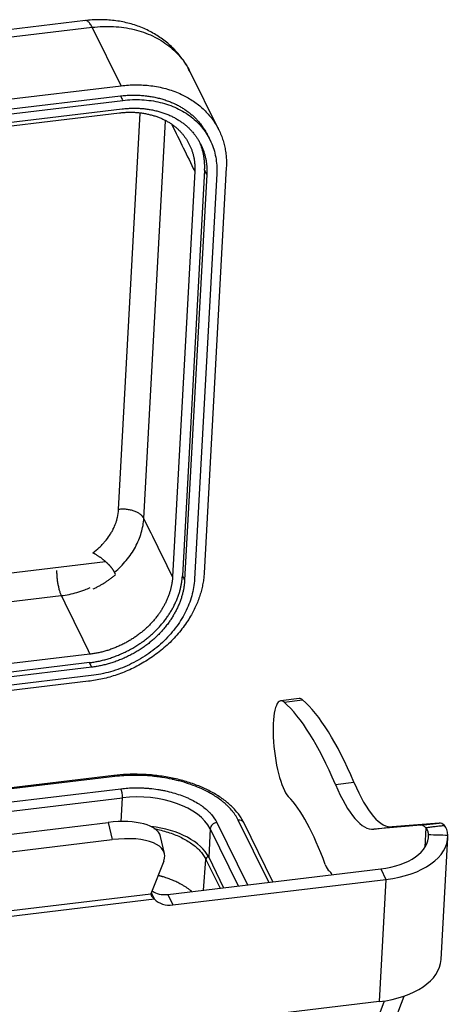
# Model space of a CAD drawing. Units: millimetres. Extents: x 3451 to 4193, y 481 to 1006.
# Drawn here: x 3619 to 3663, y 606 to 709 of the extents above; entities that cross this region are included whole.
import ezdxf

# ---------------------------------------------------------------- set-up
doc = ezdxf.new("R2010")
doc.units = ezdxf.units.MM
doc.header["$LTSCALE"] = 65.395
doc.layers.get('0').update_dxf_attribs({"linetype": 'CONTINUOUS', "lineweight": 30})

msp = doc.modelspace()

# ---------------------------------------------------------------- linework, layer by layer
at = {"linetype": 'Continuous'}
for p, q in [((3625.34, 708.414), (3588.797, 704.046)), ((3597.926, 704.355), (3626.035, 707.715)), ((3629.034, 701.657), (3626.035, 707.715)), ((3639.168, 697.073), (3636.151, 703.167)), ((3600.907, 698.295), (3629.034, 701.657)), ((3592.599, 696.254), (3628.976, 700.602)), ((3590.488, 695.507), (3629.205, 700.135)), ((3591.187, 694.717), (3629.157, 699.256)), ((3591.362, 694.359), (3628.88, 698.844)), ((3628.776, 657.718), (3631.024, 698.819)), ((3631.393, 656.795), (3633.648, 698.024)), ((3638.264, 696.021), (3638.035, 696.488)), ((3636.672, 692.787), (3634.371, 650.723)), ((3637.694, 692.909), (3635.393, 650.845)), ((3637.923, 692.442), (3635.622, 650.378)), ((3638.945, 692.564), (3636.644, 650.5)), ((3639.942, 693.178), (3637.641, 651.114)), ((3534.12, 641.162), (3627.418, 652.315)), ((3628.471, 650.972), (3628.356, 651.205)), ((3537.959, 638.638), (3622.832, 648.783)), ((3625.809, 642.711), (3540.937, 632.566)), ((3625.761, 641.832), (3540.889, 631.687)), ((3625.99, 641.365), (3541.118, 631.22)), ((3625.942, 640.486), (3541.07, 630.34)), ((3625.655, 639.898), (3609.793, 638.002)), ((3647.504, 638.109), (3645.582, 637.879)), ((3645.935, 637.739), (3647.857, 637.969)), ((3628.29, 630.132), (3541.619, 619.771)), ((3628.402, 630.019), (3541.731, 619.659)), ((3651.251, 629.208), (3653.172, 629.437)), ((3542.349, 618.398), (3629.02, 628.758)), ((3542.502, 617.461), (3629.173, 627.822)), ((3629.038, 625.355), (3629.173, 627.822)), ((3591.702, 620.957), (3627.678, 625.257)), ((3627.678, 625.257), (3628.099, 623.48)), ((3638.964, 625.25), (3642.131, 618.791)), ((3644.339, 619.055), (3641.172, 625.514)), ((3644.765, 619.105), (3641.751, 625.25)), ((3660.103, 624.973), (3655.233, 624.568)), ((3662.025, 625.203), (3657.154, 624.798)), ((3660.103, 624.973), (3662.025, 625.203)), ((3638.279, 624.609), (3638.117, 621.654)), ((3638.279, 624.609), (3641.188, 618.678)), ((3655.233, 624.568), (3657.154, 624.798)), ((3660.643, 624.705), (3660.533, 622.688)), ((3592.123, 619.18), (3628.099, 623.48)), ((3633.533, 622.043), (3633.112, 623.82)), ((3662.208, 611.037), (3662.9, 623.698)), ((3633.458, 621.257), (3632.127, 617.876)), ((3637.594, 618.248), (3637.833, 621.425)), ((3637.833, 621.425), (3639.291, 618.451)), ((3638.117, 621.654), (3639.666, 618.496)), ((3633.872, 617.803), (3655.948, 620.442)), ((3655.948, 620.442), (3656.487, 619.345)), ((3634.41, 616.706), (3656.487, 619.345)), ((3656.487, 619.345), (3655.794, 606.683)), ((3632.106, 617.813), (3583.039, 611.948)), ((3633.872, 617.803), (3634.41, 616.706)), ((3632.512, 617.296), (3582.433, 611.309)), ((3655.794, 606.683), (3619.592, 602.356)), ((3653.945, 600.385), (3656.349, 606.761)), ((3654.983, 598.27), (3658.371, 607.259))]:
    msp.add_line(p, q, dxfattribs=at)
for centre, major_axis, ratio, start_param, end_param in [((3646.188, 632.815), (0.605, -5.064), 0.2478811, 2.874513, 5.9661427), ((3648.15, 594.572), (5.307, -44.394), 0.2478811, 2.4355937, 2.874513), ((3648.109, 633.045), (0.605, -5.064), 0.2478811, 2.874513, 3.1416008), ((3650.071, 594.802), (5.307, -44.394), 0.2478811, 2.4355937, 2.874513), ((3628.371, 629.457), (0.081, -0.675), 0.2478811, 2.5258112, 3.1416124), ((3652.725, 645.67), (-2.522, 21.1), 0.2478811, 2.4355937, 3.1388735), ((3654.646, 645.899), (-2.522, 21.1), 0.2478811, 2.4355937, 3.1388735), ((3628.989, 628.196), (-0.081, 0.675), 0.2478811, 4.0966075, 5.6674038), ((3631.165, 623.758), (7.384, -0.404), 0.5595701, 0.3037394, 1.8745357), ((3647.444, 599.616), (-3.531, 29.54), 0.2478811, 5.4871079, 5.9661427), ((3626.496, 622.252), (-6.617, -1.567), 0.405107, 3.1416015, 4.4378275), ((3631.004, 620.804), (-7.384, 0.404), 0.5595701, 3.445332, 4.5909825), ((3638.933, 624.687), (0.611, 0.299), 0.7908453, 1.1537914, 2.7245878), ((3641.141, 624.951), (-0.611, -0.299), 0.7908453, 3.1416096, 4.2953841), ((3660.896, 618.22), (0.807, -6.752), 0.2478811, 2.8284493, 3.1326784), ((3662.817, 618.45), (0.807, -6.752), 0.2478811, 2.8284493, 3.1326784), ((3626.916, 620.475), (-6.617, -1.567), 0.405107, 2.8670312, 4.4378275), ((3654.116, 624.179), (-6.79, 0.371), 0.5595701, 1.8745357, 3.1854611), ((3654.116, 624.179), (-8.784, 0.481), 0.5595701, 1.8745357, 3.1854611), ((3650.443, 622.73), (0.303, -2.532), 0.2478811, 5.4871079, 6.0728692), ((3650.85, 616.584), (-0.444, 3.714), 0.2478811, 5.7528692, 6.0728692), ((3634.58, 618.17), (2.481, 0.588), 0.405107, 2.8670312, 2.9233232), ((3633.987, 619.914), (2.29, 1.123), 0.7908453, 3.5506761, 4.2953841), ((3634.526, 618.816), (2.29, 1.123), 0.7908453, 3.3811587, 4.2953841), ((3653.423, 611.518), (8.784, -0.481), 0.5595701, 5.0161284, 6.2831719)]:
    msp.add_ellipse(centre, major_axis=major_axis, ratio=ratio, start_param=start_param, end_param=end_param, dxfattribs=at)
for points, degree, knots in [([(3636.163, 703.111), (3636.134, 703.181), (3635.928, 703.663), (3635.379, 704.475), (3634.517, 705.508), (3633.497, 706.401), (3632.353, 707.152), (3631.097, 707.749), (3629.746, 708.183), (3628.321, 708.447), (3626.807, 708.537), (3625.775, 708.47), (3625.237, 708.401)], 3, [0, 0, 0, 0, 0.0179892, 0.1242349, 0.2300427, 0.3359186, 0.4423858, 0.549867, 0.6586305, 0.7687582, 0.8801548, 1, 1, 1, 1]), ([(3626.035, 707.715), (3625.96, 707.868), (3625.884, 707.997), (3625.732, 708.206), (3625.656, 708.286), (3625.508, 708.391), (3625.436, 708.417), (3625.358, 708.416), (3625.348, 708.415), (3625.339, 708.414)], 3, [0, 0, 0, 0, 0.3191447, 0.3191447, 0.6382894, 0.6382894, 0.9574341, 0.9574341, 1, 1, 1, 1]), ([(3626.035, 707.715), (3626.409, 707.76), (3626.783, 707.789), (3627.525, 707.815), (3627.893, 707.813), (3628.621, 707.775), (3628.98, 707.74), (3629.687, 707.639), (3630.034, 707.572), (3630.713, 707.409), (3631.044, 707.311), (3631.688, 707.087), (3632.001, 706.959), (3632.604, 706.676), (3632.895, 706.52), (3633.452, 706.18), (3633.718, 705.997), (3634.222, 705.604), (3634.461, 705.395), (3634.909, 704.954), (3635.119, 704.721), (3635.506, 704.235), (3635.683, 703.981), (3635.961, 703.528), (3636.069, 703.332), (3636.168, 703.132)], 3, [0, 0, 0, 0, 0.0852951, 0.0852951, 0.1705902, 0.1705902, 0.2558854, 0.2558854, 0.3411805, 0.3411805, 0.4264756, 0.4264756, 0.5117707, 0.5117707, 0.5970658, 0.5970658, 0.682361, 0.682361, 0.7676561, 0.7676561, 0.8529512, 0.8529512, 0.9382463, 0.9382463, 1, 1, 1, 1]), ([(3628.976, 700.602), (3630.985, 700.842), (3632.847, 700.393), (3634.706, 699.944), (3637.336, 697.902), (3638.028, 696.483)], 2, [0, 0, 0, 0.339912, 0.339912, 0.6798241, 1, 1, 1]), ([(3629.205, 700.135), (3629.54, 700.175), (3629.873, 700.201), (3630.536, 700.224), (3630.865, 700.222), (3631.515, 700.188), (3631.836, 700.157), (3632.467, 700.066), (3632.777, 700.007), (3633.383, 699.86), (3633.679, 699.773), (3634.254, 699.573), (3634.533, 699.459), (3635.072, 699.206), (3635.331, 699.066), (3635.828, 698.763), (3636.066, 698.599), (3636.517, 698.249), (3636.73, 698.062), (3637.13, 697.668), (3637.317, 697.46), (3637.662, 697.026), (3637.821, 696.8), (3638.108, 696.33), (3638.237, 696.087), (3638.464, 695.586), (3638.562, 695.328), (3638.726, 694.8), (3638.792, 694.531), (3638.892, 693.982), (3638.926, 693.703), (3638.96, 693.138), (3638.961, 692.852), (3638.945, 692.564)], 3, [0, 0, 0, 0, 0.0625, 0.0625, 0.125, 0.125, 0.1875, 0.1875, 0.25, 0.25, 0.3125, 0.3125, 0.375, 0.375, 0.4375, 0.4375, 0.5, 0.5, 0.5625, 0.5625, 0.625, 0.625, 0.6875, 0.6875, 0.75, 0.75, 0.8125, 0.8125, 0.875, 0.875, 0.9375, 0.9375, 1, 1, 1, 1]), ([(3628.88, 698.844), (3630.486, 699.036), (3631.976, 698.676), (3633.464, 698.317), (3635.631, 696.635), (3636.188, 695.407), (3636.748, 694.176), (3636.672, 692.787)], 2, [0, 0, 0, 0.25, 0.25, 0.5, 0.75, 0.75, 1, 1, 1]), ([(3629.157, 699.256), (3630.964, 699.472), (3632.64, 699.067), (3634.314, 698.663), (3636.752, 696.771), (3637.379, 695.39), (3638.008, 694.005), (3637.923, 692.442)], 2, [0, 0, 0, 0.25, 0.25, 0.5, 0.75, 0.75, 1, 1, 1]), ([(3626.103, 653.212), (3626.34, 653.388), (3626.675, 653.667), (3627.031, 654.02), (3627.201, 654.204), (3627.271, 654.284), (3627.318, 654.337), (3627.342, 654.366), (3627.539, 654.599), (3627.778, 654.918), (3628.018, 655.307), (3628.127, 655.505), (3628.18, 655.606), (3628.205, 655.656), (3628.216, 655.678), (3628.223, 655.692), (3628.227, 655.7), (3628.326, 655.901), (3628.451, 656.195), (3628.565, 656.543), (3628.614, 656.717), (3628.636, 656.804), (3628.647, 656.848), (3628.652, 656.87), (3628.654, 656.88), (3628.656, 656.886), (3628.657, 656.89), (3628.721, 657.169), (3628.761, 657.445), (3628.776, 657.718)], 3, [0, 0, 0, 0, 0.125, 0.1875, 0.21875, 0.234375, 0.234375, 0.25, 0.25, 0.375, 0.4375, 0.46875, 0.484375, 0.4921875, 0.4960937, 0.4960937, 0.5, 0.5, 0.625, 0.6875, 0.71875, 0.734375, 0.7421875, 0.7460937, 0.7480469, 0.7480469, 0.75, 0.75, 1, 1, 1, 1]), ([(3631.393, 656.795), (3631.355, 656.871), (3631.305, 656.946), (3631.179, 657.09), (3631.104, 657.159), (3630.932, 657.288), (3630.836, 657.348), (3630.625, 657.457), (3630.51, 657.506), (3630.268, 657.592), (3630.14, 657.628), (3629.876, 657.686), (3629.74, 657.708), (3629.464, 657.737), (3629.324, 657.744), (3629.047, 657.743), (3628.91, 657.734), (3628.776, 657.718)], 3, [0, 0, 0, 0, 0.125, 0.125, 0.25, 0.25, 0.375, 0.375, 0.5, 0.5, 0.625, 0.625, 0.75, 0.75, 0.875, 0.875, 1, 1, 1, 1]), ([(3628.356, 651.205), (3628.58, 651.396), (3628.795, 651.594), (3629.203, 652.007), (3629.396, 652.22), (3629.759, 652.66), (3629.928, 652.886), (3630.242, 653.349), (3630.386, 653.585), (3630.647, 654.065), (3630.763, 654.309), (3630.968, 654.801), (3631.057, 655.049), (3631.204, 655.548), (3631.263, 655.798), (3631.35, 656.298), (3631.379, 656.547), (3631.393, 656.795)], 3, [0, 0, 0, 0, 0.125, 0.125, 0.25, 0.25, 0.375, 0.375, 0.5, 0.5, 0.625, 0.625, 0.75, 0.75, 0.875, 0.875, 1, 1, 1, 1]), ([(3628.356, 651.205), (3628.241, 651.44), (3627.998, 651.728), (3627.76, 652.012), (3627.446, 652.29), (3627.135, 652.566), (3626.434, 653.047), (3626.103, 653.212)], 2, [0, 0, 0, 0.25, 0.25, 0.5, 0.5, 0.75, 1, 1, 1]), ([(3622.347, 651.394), (3622.347, 651.377), (3622.347, 651.361), (3622.348, 651.216), (3622.353, 651.083), (3622.37, 650.812), (3622.383, 650.674), (3622.414, 650.398), (3622.433, 650.259), (3622.477, 649.989), (3622.502, 649.856), (3622.557, 649.601), (3622.587, 649.479), (3622.652, 649.249), (3622.686, 649.142), (3622.757, 648.948), (3622.794, 648.86), (3622.831, 648.783)], 3, [0, 0, 0, 0, 0.0182845, 0.0182845, 0.1585295, 0.1585295, 0.2987746, 0.2987746, 0.4390197, 0.4390197, 0.5792648, 0.5792648, 0.7195098, 0.7195098, 0.8597549, 0.8597549, 1, 1, 1, 1]), ([(3625.761, 641.832), (3627.568, 642.048), (3629.311, 642.861), (3631.051, 643.674), (3633.729, 646.178), (3634.517, 647.728), (3635.307, 649.282), (3635.393, 650.845)], 2, [0, 0, 0, 0.25, 0.25, 0.5, 0.75, 0.75, 1, 1, 1]), ([(3634.371, 650.723), (3634.295, 649.341), (3633.594, 647.959), (3632.894, 646.578), (3630.516, 644.351), (3628.972, 643.629), (3627.424, 642.904), (3625.809, 642.711)], 2, [0, 0, 0, 0.25, 0.25, 0.5, 0.75, 0.75, 1, 1, 1]), ([(3636.644, 650.5), (3636.628, 650.212), (3636.596, 649.923), (3636.499, 649.342), (3636.434, 649.051), (3636.273, 648.471), (3636.176, 648.182), (3635.952, 647.608), (3635.824, 647.324), (3635.539, 646.761), (3635.382, 646.484), (3635.039, 645.938), (3634.853, 645.671), (3634.455, 645.148), (3634.243, 644.893), (3633.794, 644.397), (3633.558, 644.157), (3633.062, 643.693), (3632.804, 643.47), (3632.267, 643.043), (3631.988, 642.839), (3631.415, 642.453), (3631.119, 642.271), (3630.514, 641.929), (3630.205, 641.77), (3629.575, 641.476), (3629.254, 641.341), (3628.605, 641.097), (3628.276, 640.988), (3627.614, 640.798), (3627.281, 640.716), (3626.612, 640.58), (3626.277, 640.526), (3625.942, 640.486)], 3, [0, 0, 0, 0, 0.0625, 0.0625, 0.125, 0.125, 0.1875, 0.1875, 0.25, 0.25, 0.3125, 0.3125, 0.375, 0.375, 0.4375, 0.4375, 0.5, 0.5, 0.5625, 0.5625, 0.625, 0.625, 0.6875, 0.6875, 0.75, 0.75, 0.8125, 0.8125, 0.875, 0.875, 0.9375, 0.9375, 1, 1, 1, 1]), ([(3622.832, 648.783), (3623.103, 648.816), (3623.376, 648.86), (3623.919, 648.972), (3624.191, 649.039), (3624.729, 649.196), (3624.995, 649.285), (3625.455, 649.46), (3625.65, 649.541), (3625.842, 649.627)], 3, [0, 0, 0, 0, 0.2670004, 0.2670004, 0.5340008, 0.5340008, 0.8010013, 0.8010013, 1, 1, 1, 1]), ([(3635.622, 650.378), (3635.537, 648.823), (3634.748, 647.268), (3633.961, 645.715), (3631.286, 643.209), (3629.549, 642.397), (3627.807, 641.582), (3625.99, 641.365)], 2, [0, 0, 0, 0.25, 0.25, 0.5, 0.75, 0.75, 1, 1, 1]), ([(3641.751, 625.25), (3641.672, 625.411), (3641.424, 625.856), (3640.892, 626.557), (3640.092, 627.324), (3639.127, 628.025), (3638.014, 628.649), (3636.777, 629.183), (3635.439, 629.617), (3634.027, 629.947), (3632.564, 630.165), (3631.076, 630.27), (3629.64, 630.259), (3628.722, 630.183), (3628.29, 630.132)], 3, [0, 0, 0, 0, 0.0472945, 0.1328994, 0.2195495, 0.3072054, 0.3952483, 0.4832473, 0.5710935, 0.6587871, 0.7463698, 0.8338986, 0.9214357, 1, 1, 1, 1]), ([(3641.172, 625.514), (3641.086, 625.688), (3640.938, 625.946), (3640.729, 626.24), (3640.616, 626.386), (3640.557, 626.458), (3640.531, 626.489), (3640.514, 626.51), (3640.506, 626.52), (3640.349, 626.705), (3640.106, 626.961), (3639.786, 627.248), (3639.618, 627.389), (3639.543, 627.448), (3639.493, 627.488), (3639.469, 627.507), (3639.231, 627.692), (3638.894, 627.928), (3638.466, 628.188), (3638.276, 628.296), (3638.147, 628.367), (3638.084, 628.402), (3637.478, 628.722), (3636.897, 628.974), (3635.962, 629.304), (3635.484, 629.455), (3634.906, 629.607), (3634.613, 629.677), (3634.486, 629.706), (3634.401, 629.725), (3634.358, 629.734), (3633.982, 629.815), (3633.476, 629.908), (3632.876, 629.991), (3632.574, 630.027), (3632.444, 630.041), (3632.357, 630.05), (3632.312, 630.054), (3631.936, 630.09), (3631.435, 630.125), (3630.849, 630.141), (3630.556, 630.143), (3630.41, 630.143), (3630.347, 630.142), (3630.305, 630.142), (3630.283, 630.142), (3629.633, 630.133), (3629.012, 630.092), (3628.402, 630.019)], 3, [0, 0, 0, 0, 0.0625, 0.09375, 0.109375, 0.1171875, 0.1210937, 0.1210937, 0.125, 0.125, 0.1875, 0.21875, 0.234375, 0.2421875, 0.2421875, 0.25, 0.25, 0.3125, 0.34375, 0.359375, 0.359375, 0.375, 0.375, 0.5, 0.5, 0.5625, 0.59375, 0.609375, 0.6171875, 0.6171875, 0.625, 0.625, 0.6875, 0.71875, 0.734375, 0.7421875, 0.7421875, 0.75, 0.75, 0.8125, 0.84375, 0.859375, 0.8671875, 0.8710938, 0.8710938, 0.875, 0.875, 1, 1, 1, 1]), ([(3629.02, 628.758), (3629.258, 628.787), (3629.617, 628.82), (3630.042, 628.842), (3630.255, 628.849), (3630.347, 628.851), (3630.409, 628.852), (3630.437, 628.853), (3630.73, 628.857), (3631.121, 628.851), (3631.577, 628.826), (3631.804, 628.809), (3631.902, 628.801), (3631.967, 628.795), (3631.998, 628.792), (3632.303, 628.763), (3632.706, 628.712), (3633.168, 628.634), (3633.365, 628.597), (3633.495, 628.571), (3633.559, 628.557), (3634.156, 628.429), (3634.665, 628.286), (3635.393, 628.03), (3635.744, 627.892), (3636.133, 627.715), (3636.295, 627.635), (3636.402, 627.581), (3636.456, 627.553), (3636.712, 627.418), (3637.005, 627.248), (3637.32, 627.037), (3637.471, 626.929), (3637.534, 626.881), (3637.576, 626.85), (3637.598, 626.833), (3637.776, 626.695), (3637.997, 626.506), (3638.227, 626.277), (3638.335, 626.16), (3638.387, 626.101), (3638.409, 626.076), (3638.424, 626.059), (3638.431, 626.05), (3638.655, 625.785), (3638.831, 625.521), (3638.964, 625.25)], 3, [0, 0, 0, 0, 0.0625, 0.09375, 0.109375, 0.1171875, 0.1171875, 0.125, 0.125, 0.1875, 0.21875, 0.234375, 0.2421875, 0.2421875, 0.25, 0.25, 0.3125, 0.34375, 0.359375, 0.359375, 0.375, 0.375, 0.5, 0.5, 0.5625, 0.59375, 0.609375, 0.609375, 0.625, 0.625, 0.6875, 0.71875, 0.734375, 0.7421875, 0.7421875, 0.75, 0.75, 0.8125, 0.84375, 0.859375, 0.8671875, 0.8710938, 0.8710938, 0.875, 0.875, 1, 1, 1, 1]), ([(3632.417, 624.618), (3632.562, 624.591), (3632.947, 624.513), (3633.555, 624.36), (3634.227, 624.147), (3634.862, 623.899), (3635.456, 623.619), (3636.001, 623.309), (3636.329, 623.084), (3636.638, 622.852), (3636.783, 622.732), (3637.052, 622.485), (3637.176, 622.358), (3637.402, 622.1), (3637.504, 621.968), (3637.686, 621.699), (3637.765, 621.563), (3637.832, 621.425)], 3, [0, 0, 0, 0, 0.0567595, 0.1510835, 0.2454076, 0.3397316, 0.4340557, 0.5283797, 0.6227038, 0.6227038, 0.7170278, 0.7170278, 0.8113519, 0.8113519, 0.9056759, 0.9056759, 1, 1, 1, 1]), ([(3660.908, 623.975), (3660.908, 623.981), (3660.908, 623.993), (3660.907, 624.011), (3660.906, 624.028), (3660.905, 624.046), (3660.903, 624.064), (3660.902, 624.081), (3660.9, 624.098), (3660.898, 624.115), (3660.896, 624.131), (3660.893, 624.148), (3660.891, 624.164), (3660.888, 624.18), (3660.886, 624.196), (3660.883, 624.212), (3660.88, 624.227), (3660.876, 624.242), (3660.873, 624.258), (3660.87, 624.272), (3660.866, 624.287), (3660.862, 624.302), (3660.858, 624.316), (3660.854, 624.33), (3660.85, 624.344), (3660.846, 624.358), (3660.841, 624.371), (3660.837, 624.385), (3660.832, 624.398), (3660.827, 624.411), (3660.822, 624.423), (3660.817, 624.436), (3660.812, 624.448), (3660.807, 624.46), (3660.802, 624.472), (3660.796, 624.484), (3660.791, 624.496), (3660.785, 624.507), (3660.78, 624.518), (3660.774, 624.529), (3660.768, 624.54), (3660.762, 624.55), (3660.756, 624.561), (3660.75, 624.571), (3660.744, 624.581), (3660.737, 624.59), (3660.731, 624.6), (3660.725, 624.609), (3660.718, 624.618), (3660.712, 624.627), (3660.705, 624.636), (3660.698, 624.644), (3660.692, 624.653), (3660.685, 624.661), (3660.678, 624.669), (3660.671, 624.676), (3660.664, 624.684), (3660.657, 624.691), (3660.65, 624.698), (3660.646, 624.703), (3660.643, 624.705)], 3, [0, 0, 0, 0, 0.0200578, 0.0400119, 0.0598625, 0.0796098, 0.0992541, 0.1187955, 0.1382342, 0.1575706, 0.1768047, 0.1959369, 0.2149674, 0.2338964, 0.2527241, 0.2714509, 0.2900769, 0.3086024, 0.3270276, 0.3453529, 0.3635784, 0.3817045, 0.3997315, 0.4176595, 0.4354889, 0.45322, 0.4708531, 0.4883885, 0.5058264, 0.5231672, 0.5404112, 0.5575588, 0.5746101, 0.5915657, 0.6084257, 0.6251906, 0.6418606, 0.6584363, 0.6749178, 0.6913056, 0.7076, 0.7238014, 0.7399103, 0.7559269, 0.7718518, 0.7876852, 0.8034276, 0.8190795, 0.8346412, 0.8501132, 0.8654959, 0.8807898, 0.8959954, 0.911113, 0.9261432, 0.9410865, 0.9559433, 0.9707141, 0.9853995, 1, 1, 1, 1]), ([(3638.046, 621.741), (3638.042, 621.738), (3638.038, 621.735), (3638.01, 621.717), (3637.989, 621.701), (3637.95, 621.665), (3637.932, 621.645), (3637.9, 621.604), (3637.886, 621.583), (3637.862, 621.539), (3637.853, 621.516), (3637.839, 621.471), (3637.835, 621.448), (3637.833, 621.425)], 3, [0, 0, 0, 0, 0.0370032, 0.0370032, 0.2296025, 0.2296025, 0.4222019, 0.4222019, 0.6148013, 0.6148013, 0.8074006, 0.8074006, 1, 1, 1, 1]), ([(3636.36, 618.106), (3636.246, 618.201), (3635.184, 618.998), (3633.385, 619.633), (3632.874, 619.762)], 2, [0, 0, 0, 0.0866339, 0.7536897, 1, 1, 1])]:
    msp.add_open_spline(points, degree=degree, knots=knots, dxfattribs=at)
for points in [[(3629.034, 701.657), (3635.739, 702.459), (3640.258, 698.947), (3639.942, 693.178)], [(3637.641, 651.114), (3637.326, 645.345), (3632.361, 640.699), (3625.655, 639.898)]]:
    msp.add_rational_spline(points, [1, 0.804738572113, 0.804738572113, 1], degree=3, dxfattribs=at)
for points, degree in [([(3628.976, 700.602), (3629.052, 700.447), (3629.129, 700.291), (3629.205, 700.135)], 3), ([(3634.298, 697.628), (3635.089, 696.014), (3635.88, 694.401), (3636.672, 692.787)], 3), ([(3637.694, 692.909), (3637.773, 694.364), (3637.229, 695.67)], 2), ([(3637.923, 692.442), (3637.694, 692.909)], 1), ([(3634.37, 650.723), (3633.378, 652.747), (3632.385, 654.771), (3631.393, 656.795)], 3), ([(3626.154, 649.482), (3627.421, 650.082), (3628.471, 650.972)], 2), ([(3635.393, 650.845), (3635.622, 650.378)], 1), ([(3622.831, 648.783), (3623.824, 646.759), (3624.817, 644.735), (3625.809, 642.711)], 3), ([(3625.99, 641.365), (3625.761, 641.832)], 1), ([(3662.565, 624.935), (3660.643, 624.705)], 1), ([(3662.904, 623.914), (3662.89, 624.383), (3662.739, 624.726), (3662.565, 624.935)], 3), ([(3662.904, 623.914), (3662.239, 623.934), (3661.574, 623.955), (3660.908, 623.975)], 3), ([(3632.106, 617.813), (3632.121, 617.674), (3632.26, 617.478), (3632.512, 617.296)], 3), ([(3632.512, 617.296), (3632.172, 617.99)], 1)]:
    msp.add_open_spline(points, degree=degree, dxfattribs=at)

doc.saveas('drawing.dxf')
